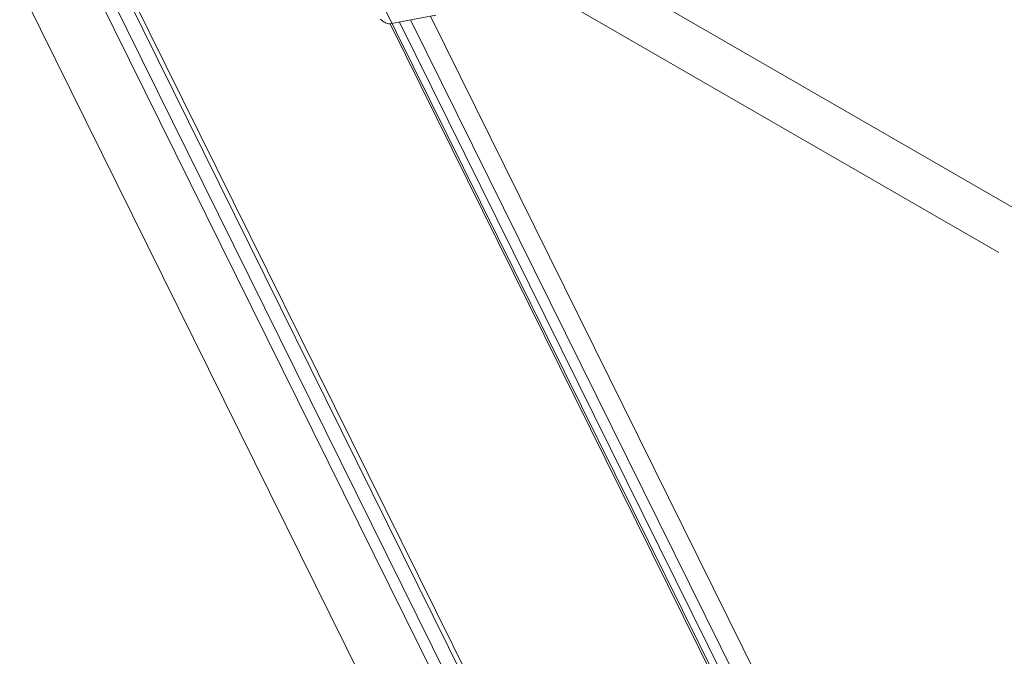
# Model space of a CAD drawing. Units: millimetres. Extents: x -7769 to 7376, y -8189 to 6915.
# Drawn here: x 418 to 762, y -1116 to -894 of the extents above; entities that cross this region are included whole.
import ezdxf

# ---------------------------------------------------------------- set-up
doc = ezdxf.new("R2010")
doc.units = ezdxf.units.MM
doc.header["$LTSCALE"] = 100
doc.header["$MEASUREMENT"] = 0
doc.layers.add('PRO_Equipment', color=7, linetype='Continuous', lineweight=20)

msp = doc.modelspace()

# ---------------------------------------------------------------- linework, layer by layer
at = {"layer": 'PRO_Equipment'}
for p, q in [((697.26, -1197.36), (173.23, -137.97)), ((96.5, -160.75), (1594.05, -3188.22)), ((99.87, -239.77), (1580, -3232.01)), ((1589.03, -3189.31), (130.15, -240.01)), ((1595.66, -3187.81), (136.75, -238.45)), ((1584.92, -3190.01), (126.05, -240.76)), ((923.36, -1051.49), (593.05, -860.86)), ((592.91, -879.25), (759.71, -975.52)), ((547.78, -895.67), (563.21, -892.66)), ((708.05, -1189.59), (561.35, -893.02)), ((543.9, -894.11), (544.25, -894.43)), ((544.25, -894.43), (544.61, -894.72)), ((544.61, -894.72), (544.96, -894.98)), ((544.96, -894.98), (545.32, -895.2)), ((545.32, -895.2), (545.68, -895.38)), ((545.68, -895.38), (546.04, -895.52)), ((546.04, -895.52), (546.4, -895.63)), ((546.4, -895.63), (546.75, -895.7)), ((546.75, -895.7), (547.1, -895.73)), ((547.1, -895.73), (547.44, -895.72)), ((697.16, -1198.65), (547.31, -895.73)), ((547.44, -895.72), (547.78, -895.67)), ((698.24, -1193.69), (550.55, -895.13)), ((701.06, -1190.96), (554.36, -894.39))]:
    msp.add_line(p, q, dxfattribs=at)

doc.saveas('drawing.dxf')
